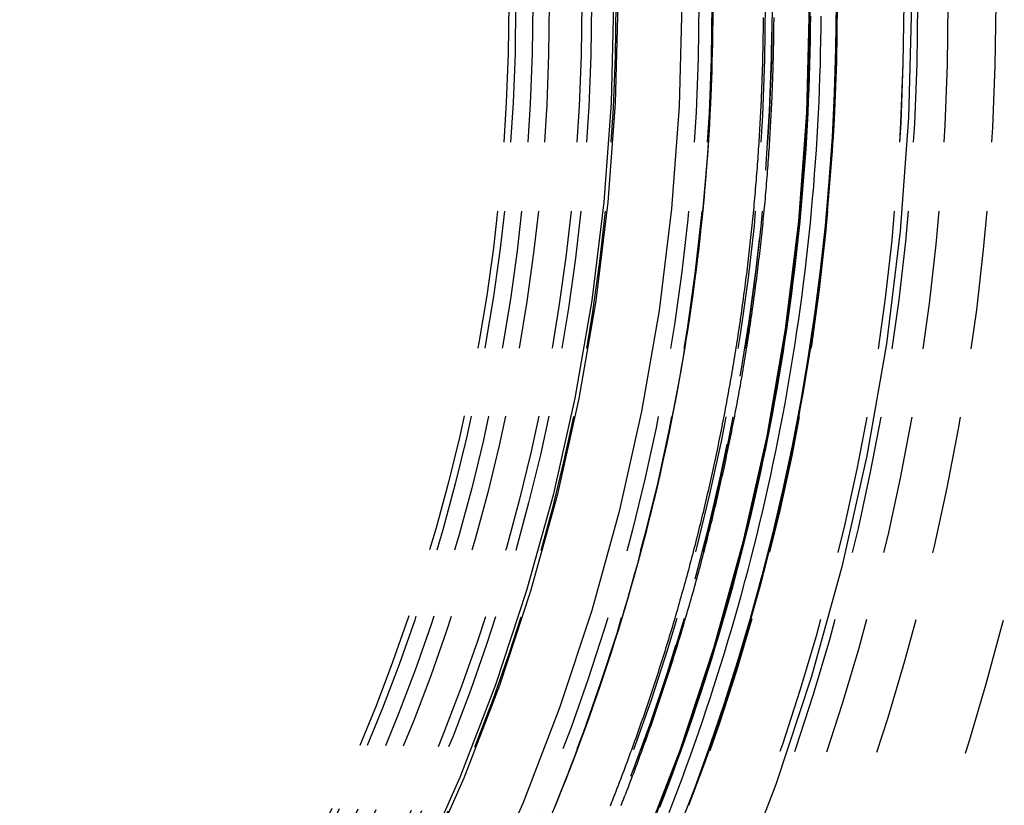
# Model space of a CAD drawing. Extents: x 190 to 450, y -416 to 386.
# Drawn here: x 346 to 363, y -300 to -286 of the extents above; entities that cross this region are included whole.
import ezdxf

# ---------------------------------------------------------------- set-up
doc = ezdxf.new("R2010")
doc.units = 0
doc.header["$LTSCALE"] = 10
doc.linetypes.add('VERDECKT', pattern=[0.375, 0.25, -0.125])
doc.layers.get('0').update_dxf_attribs({"linetype": 'CONTINUOUS'})
doc.layers.add('STEMPEL', color=3, linetype='CONTINUOUS')

# ---------------------------------------------------------------- blocks, each defined once
blk = doc.blocks.new('A$C021FFA8E')
at = {"color": 1, "linetype": 'VERDECKT'}
for points in [[(38.8627, 14.0454, 0), (39.5069, 12.0954, 0), (40.0546, 10.1162, 0), (40.5045, 8.11249, 0), (40.8556, 6.08911, 0), (41.107, 4.05095, 0), (41.2581, 2.0029, 0), (41.3085, -0.05009, 0), (41.2581, -2.10309, 0), (41.107, -4.15113, 0), (40.8556, -6.1893, 0), (40.5045, -8.21268, 0), (40.0546, -10.2164, 0), (39.5069, -12.1956, 0), (38.8627, -14.1456, 0), (38.1236, -16.0616, 0)], [(36.4345, 15.2674, 0), (37.1416, 13.4344, 0), (37.7578, 11.569, 0), (38.2818, 9.67554, 0), (38.7122, 7.75868, 0), (39.0481, 5.82301, 0), (39.2886, 3.87318, 0), (39.4331, 1.91391, 0), (39.4813, -0.05009, 0), (39.4331, -2.0141, 0), (39.2886, -3.97337, 0), (39.0481, -5.92319, 0), (38.7122, -7.85887, 0), (38.2818, -9.77573, 0), (37.7578, -11.6692, 0), (37.1416, -13.5346, 0), (36.4345, -15.3676, 0)], [(36.4195, 15.2644, 0), (37.1264, 13.4318, 0), (37.7425, 11.5667, 0), (38.2664, 9.67364, 0), (38.6968, 7.75715, 0), (39.0326, 5.82186, 0), (39.273, 3.87242, 0), (39.4175, 1.91353, 0), (39.4657, -0.05009, 0), (39.4175, -2.01371, 0), (39.273, -3.97261, 0), (39.0326, -5.92205, 0), (38.6968, -7.85734, 0), (38.2664, -9.77383, 0), (37.7425, -11.6669, 0), (37.1264, -13.532, 0), (36.4195, -15.3646, 0)], [(36.4171, 15.2639, 0), (37.124, 13.4314, 0), (37.7401, 11.5663, 0), (38.264, 9.67334, 0), (38.6943, 7.75691, 0), (39.0301, 5.82168, 0), (39.2705, 3.8723, 0), (39.415, 1.91347, 0), (39.4632, -0.05009, 0), (39.415, -2.01365, 0), (39.2705, -3.97248, 0), (39.0301, -5.92187, 0), (38.6943, -7.8571, 0), (38.264, -9.77353, 0), (37.7401, -11.6665, 0), (37.124, -13.5315, 0), (36.4171, -15.3641, 0)], [(39.9468, -0.05009, 0), (39.9388, -0.85317, 0), (39.9149, -1.65593, 0), (39.8751, -2.45805, 0), (39.8195, -3.25923, 0), (39.7479, -4.05915, 0), (39.6605, -4.85749, 0), (39.5573, -5.65395, 0), (39.4383, -6.4482, 0), (39.3036, -7.23994, 0), (39.1532, -8.02885, 0), (38.9873, -8.81462, 0), (38.8057, -9.59695, 0), (38.6087, -10.3755, 0), (38.3964, -11.15, 0), (38.1686, -11.9202, 0), (37.9257, -12.6857, 0), (37.6677, -13.4462, 0), (37.3946, -14.2015, 0), (37.1066, -14.9512, 0)], [(34.2879, 14.3887, 0), (34.9544, 12.6609, 0), (35.5353, 10.9024, 0), (36.0292, 9.11763, 0), (36.435, 7.31073, 0), (36.7516, 5.4861, 0), (36.9783, 3.64813, 0), (37.1145, 1.80125, 0), (37.16, -0.05009, 0), (37.1145, -1.90143, 0), (36.9783, -3.74831, 0), (36.7516, -5.58629, 0), (36.435, -7.41092, 0), (36.0292, -9.21782, 0), (35.5353, -11.0026, 0), (34.9544, -12.7611, 0), (34.2879, -14.4889, 0), (33.5374, -16.1819, 0)], [(33.2231, 13.9324, 0), (33.8685, 12.2592, 0), (34.4311, 10.5563, 0), (34.9094, 8.82791, 0), (35.3023, 7.07811, 0), (35.6089, 5.31114, 0), (35.8285, 3.53125, 0), (35.9604, 1.74274, 0), (36.0044, -0.05009, 0), (35.9604, -1.84293, 0), (35.8285, -3.63144, 0), (35.6089, -5.41133, 0), (35.3023, -7.1783, 0), (34.9094, -8.9281, 0), (34.4311, -10.6565, 0), (33.8685, -12.3594, 0), (33.2231, -14.0326, 0), (32.4964, -15.6721, 0)], [(32.4263, 15.5562, 0), (33.1523, 13.9183, 0), (33.7971, 12.2468, 0), (34.3591, 10.5456, 0), (34.8369, 8.81897, 0), (35.2294, 7.07093, 0), (35.5357, 5.30574, 0), (35.755, 3.52765, 0), (35.8868, 1.74093, 0), (35.9308, -0.05009, 0), (35.8868, -1.84112, 0), (35.755, -3.62783, 0), (35.5357, -5.40593, 0), (35.2294, -7.17112, 0), (34.8369, -8.91915, 0), (34.3591, -10.6458, 0), (33.7971, -12.347, 0), (33.1523, -14.0185, 0), (32.4263, -15.6564, 0)]]:
    blk.add_polyline3d(points, dxfattribs=at)
at = {"color": 1}
for points in [[(39.9612, -0.27177, 0), (39.9594, -0.49337, 0), (39.9563, -0.71491, 0), (39.9521, -0.93638, 0), (39.9466, -1.15776, 0), (39.94, -1.37906, 0), (39.9321, -1.60028, 0), (39.923, -1.8214, 0), (39.9127, -2.04242, 0), (39.9012, -2.26334, 0), (39.8886, -2.48415, 0), (39.8747, -2.70485, 0), (39.8596, -2.92543, 0), (39.8433, -3.14589, 0), (39.8258, -3.36622, 0), (39.8071, -3.58642, 0), (39.7872, -3.80648, 0), (39.7661, -4.0264, 0), (39.7438, -4.24617, 0), (39.7203, -4.4658, 0), (39.6956, -4.68526, 0), (39.6697, -4.90457, 0), (39.6427, -5.1237, 0), (39.6144, -5.34267, 0), (39.5849, -5.56146, 0), (39.5543, -5.78007, 0), (39.5225, -5.99849, 0), (39.4894, -6.21673, 0), (39.4552, -6.43477, 0), (39.4198, -6.6526, 0), (39.3833, -6.87024, 0), (39.3455, -7.08766, 0), (39.3066, -7.30487, 0), (39.2664, -7.52186, 0), (39.2251, -7.73862, 0), (39.1826, -7.95516, 0), (39.139, -8.17146, 0), (39.0941, -8.38752, 0), (39.0481, -8.60334, 0), (39.0009, -8.81891, 0), (38.9525, -9.03422, 0), (38.903, -9.24928, 0), (38.8522, -9.46408, 0), (38.8003, -9.6786, 0), (38.7473, -9.89285, 0), (38.693, -10.1068, 0), (38.6376, -10.3205, 0), (38.581, -10.5339, 0), (38.5233, -10.747, 0), (38.4644, -10.9599, 0), (38.4043, -11.1724, 0), (38.343, -11.3846, 0), (38.2806, -11.5965, 0), (38.2171, -11.808, 0), (38.1523, -12.0193, 0), (38.0864, -12.2302, 0), (38.0194, -12.4408, 0), (37.9512, -12.6511, 0), (37.8818, -12.861, 0), (37.8112, -13.0706, 0), (37.7396, -13.2798, 0), (37.6667, -13.4887, 0), (37.5927, -13.6972, 0), (37.5176, -13.9053, 0), (37.4413, -14.1131, 0), (37.3638, -14.3205, 0), (37.2852, -14.5275, 0)], [(36.931, -14.6558, 0), (37.0103, -14.4509, 0), (37.0884, -14.2455, 0), (37.1655, -14.0397, 0), (37.2414, -13.8335, 0), (37.3162, -13.6269, 0), (37.3898, -13.4199, 0), (37.4624, -13.2125, 0), (37.5338, -13.0047, 0), (37.604, -12.7965, 0), (37.6731, -12.5879, 0), (37.7411, -12.3789, 0), (37.8079, -12.1696, 0), (37.8736, -11.9599, 0), (37.9382, -11.7498, 0), (38.0016, -11.5394, 0), (38.0638, -11.3286, 0), (38.1249, -11.1175, 0), (38.1849, -10.906, 0), (38.2437, -10.6942, 0), (38.3013, -10.482, 0), (38.3578, -10.2695, 0), (38.4131, -10.0567, 0), (38.4673, -9.84357, 0), (38.5203, -9.6301, 0), (38.5722, -9.41632, 0), (38.6229, -9.20224, 0), (38.6724, -8.98784, 0), (38.7207, -8.77317, 0), (38.7679, -8.55827, 0), (38.8139, -8.34315, 0), (38.8587, -8.1278, 0), (38.9023, -7.91224, 0), (38.9447, -7.69647, 0), (38.9859, -7.48049, 0), (39.026, -7.26431, 0), (39.0649, -7.04794, 0), (39.1025, -6.83138, 0), (39.139, -6.61463, 0), (39.1743, -6.3977, 0), (39.2085, -6.18059, 0), (39.2414, -5.96331, 0), (39.2731, -5.74587, 0), (39.3037, -5.52826, 0), (39.333, -5.3105, 0), (39.3612, -5.09259, 0), (39.3881, -4.87453, 0), (39.4139, -4.65633, 0), (39.4385, -4.43799, 0), (39.4619, -4.21952, 0), (39.4841, -4.00093, 0), (39.5051, -3.78221, 0), (39.5249, -3.56337, 0), (39.5435, -3.34443, 0), (39.5609, -3.12537, 0), (39.5771, -2.90622, 0), (39.5922, -2.68696, 0), (39.606, -2.46761, 0), (39.6186, -2.24818, 0), (39.63, -2.02866, 0), (39.6402, -1.80907, 0), (39.6493, -1.5894, 0), (39.6571, -1.36966, 0), (39.6637, -1.14986, 0), (39.6691, -0.93001, 0), (39.6733, -0.7101, 0), (39.6763, -0.49014, 0), (39.6781, -0.27014, 0)], [(39.4843, -0.26923, 0), (39.4825, -0.4883, 0), (39.4795, -0.7073, 0), (39.4753, -0.92623, 0), (39.4699, -1.14508, 0), (39.4633, -1.36385, 0), (39.4555, -1.58253, 0), (39.4466, -1.80112, 0), (39.4364, -2.01961, 0), (39.425, -2.238, 0), (39.4125, -2.45628, 0), (39.3988, -2.67446, 0), (39.3838, -2.89251, 0), (39.3677, -3.11045, 0), (39.3504, -3.32825, 0), (39.3319, -3.54593, 0), (39.3123, -3.76347, 0), (39.2914, -3.98088, 0), (39.2694, -4.19813, 0), (39.2461, -4.41524, 0), (39.2217, -4.63219, 0), (39.1962, -4.84899, 0), (39.1694, -5.06562, 0), (39.1415, -5.28208, 0), (39.1124, -5.49836, 0), (39.0821, -5.71447, 0), (39.0506, -5.93039, 0), (39.018, -6.14613, 0), (38.9841, -6.36167, 0), (38.9491, -6.57701, 0), (38.913, -6.79216, 0), (38.8757, -7.00709, 0), (38.8372, -7.22181, 0), (38.7975, -7.43632, 0), (38.7566, -7.6506, 0), (38.7146, -7.86466, 0), (38.6715, -8.07848, 0), (38.6271, -8.29207, 0), (38.5816, -8.50542, 0), (38.535, -8.71852, 0), (38.4872, -8.93137, 0), (38.4382, -9.14397, 0), (38.388, -9.3563, 0), (38.3367, -9.56837, 0), (38.2843, -9.78017, 0), (38.2306, -9.9917, 0), (38.1759, -10.2029, 0), (38.1199, -10.4139, 0), (38.0628, -10.6246, 0), (38.0046, -10.835, 0), (37.9452, -11.045, 0), (37.8847, -11.2548, 0), (37.823, -11.4643, 0), (37.7601, -11.6734, 0), (37.6961, -11.8823, 0), (37.631, -12.0908, 0), (37.5647, -12.299, 0), (37.4973, -12.5068, 0), (37.4287, -12.7143, 0), (37.3589, -12.9215, 0), (37.2881, -13.1283, 0), (37.2161, -13.3348, 0), (37.1429, -13.5409, 0), (37.0686, -13.7467, 0), (36.9932, -13.9521, 0), (36.9166, -14.1571, 0), (36.8389, -14.3618, 0), (36.7601, -14.566, 0)], [(38.6309, -0.29169, 0), (38.6305, -0.34545, 0), (38.6301, -0.39923, 0), (38.6296, -0.45304, 0), (38.629, -0.50688, 0), (38.6283, -0.56074, 0), (38.6276, -0.61462, 0), (38.6268, -0.66853, 0), (38.6259, -0.72246, 0), (38.6249, -0.77642, 0), (38.6239, -0.8304, 0), (38.6228, -0.88441, 0), (38.6216, -0.93843, 0), (38.6203, -0.99248, 0), (38.619, -1.04656, 0), (38.6176, -1.10066, 0), (38.6161, -1.15477, 0), (38.6145, -1.20892, 0), (38.6129, -1.26308, 0), (38.6112, -1.31726, 0), (38.6094, -1.37147, 0), (38.6075, -1.4257, 0), (38.6056, -1.47994, 0), (38.6036, -1.53421, 0), (38.6015, -1.5885, 0), (38.5993, -1.64281, 0), (38.5971, -1.69714, 0), (38.5948, -1.75149, 0), (38.5924, -1.80586, 0), (38.5899, -1.86025, 0), (38.5874, -1.91466, 0), (38.5848, -1.96909, 0), (38.5821, -2.02354, 0), (38.5793, -2.078, 0), (38.5764, -2.13248, 0), (38.5735, -2.18698, 0), (38.5705, -2.2415, 0), (38.5674, -2.29604, 0), (38.5643, -2.35059, 0), (38.561, -2.40517, 0), (38.5577, -2.45975, 0), (38.5543, -2.51436, 0), (38.5509, -2.56898, 0), (38.5473, -2.62362, 0), (38.5437, -2.67827, 0), (38.54, -2.73294, 0), (38.5362, -2.78763, 0), (38.5324, -2.84233, 0), (38.5285, -2.89704, 0), (38.5244, -2.95177, 0), (38.5204, -3.00652, 0), (38.5162, -3.06128, 0), (38.512, -3.11605, 0), (38.5076, -3.17084, 0), (38.5032, -3.22564, 0), (38.4988, -3.28046, 0), (38.4942, -3.33528, 0), (38.4896, -3.39013, 0), (38.4849, -3.44498, 0), (38.4801, -3.49985, 0), (38.4752, -3.55473, 0), (38.4702, -3.60962, 0), (38.4652, -3.66452, 0), (38.4601, -3.71944, 0), (38.4549, -3.77436, 0), (38.4497, -3.8293, 0), (38.4443, -3.88425, 0), (38.4389, -3.93921, 0), (38.4334, -3.99418, 0), (38.4278, -4.04916, 0), (38.4222, -4.10415, 0), (38.4164, -4.15915, 0), (38.4106, -4.21416, 0), (38.4047, -4.26919, 0), (38.3987, -4.32421, 0), (38.3927, -4.37925, 0), (38.3865, -4.4343, 0), (38.3803, -4.48936, 0), (38.374, -4.54442, 0), (38.3676, -4.59949, 0), (38.3612, -4.65457, 0), (38.3547, -4.70966, 0), (38.348, -4.76476, 0), (38.3413, -4.81986, 0), (38.3346, -4.87497, 0), (38.3277, -4.93009, 0), (38.3208, -4.98521, 0), (38.3138, -5.04034, 0), (38.3067, -5.09548, 0), (38.2995, -5.15062, 0), (38.2923, -5.20577, 0), (38.2849, -5.26092, 0), (38.2775, -5.31608, 0), (38.27, -5.37124, 0), (38.2624, -5.42641, 0), (38.2548, -5.48158, 0), (38.2471, -5.53676, 0), (38.2392, -5.59194, 0), (38.2314, -5.64713, 0), (38.2234, -5.70232, 0), (38.2153, -5.75751, 0), (38.2072, -5.8127, 0), (38.199, -5.8679, 0), (38.1907, -5.92311, 0), (38.1823, -5.97831, 0), (38.1739, -6.03352, 0), (38.1653, -6.08873, 0), (38.1567, -6.14394, 0), (38.148, -6.19915, 0), (38.1392, -6.25436, 0), (38.1304, -6.30958, 0), (38.1214, -6.3648, 0), (38.1124, -6.42001, 0), (38.1033, -6.47523, 0), (38.0941, -6.53045, 0), (38.0849, -6.58567, 0), (38.0755, -6.64089, 0), (38.0661, -6.6961, 0), (38.0566, -6.75132, 0), (38.047, -6.80654, 0), (38.0373, -6.86175, 0), (38.0276, -6.91697, 0), (38.0178, -6.97218, 0), (38.0079, -7.02739, 0), (37.9979, -7.0826, 0), (37.9878, -7.13781, 0), (37.9776, -7.19302, 0), (37.9674, -7.24822, 0), (37.9571, -7.30342, 0), (37.9467, -7.35862, 0), (37.9362, -7.41381, 0), (37.9257, -7.469, 0), (37.915, -7.52419, 0), (37.9043, -7.57938, 0), (37.8935, -7.63455, 0), (37.8826, -7.68973, 0), (37.8717, -7.7449, 0), (37.8606, -7.80007, 0), (37.8495, -7.85523, 0), (37.8383, -7.91039, 0), (37.827, -7.96554, 0), (37.8156, -8.02068, 0), (37.8042, -8.07583, 0), (37.7926, -8.13096, 0), (37.781, -8.18609, 0), (37.7693, -8.24121, 0), (37.7575, -8.29633, 0), (37.7457, -8.35144, 0), (37.7337, -8.40654, 0), (37.7217, -8.46164, 0), (37.7096, -8.51672, 0), (37.6974, -8.57181, 0), (37.6852, -8.62688, 0), (37.6728, -8.68194, 0), (37.6604, -8.737, 0), (37.6479, -8.79205, 0), (37.6353, -8.84709, 0), (37.6226, -8.90212, 0), (37.6099, -8.95714, 0), (37.597, -9.01216, 0), (37.5841, -9.06716, 0), (37.5711, -9.12215, 0), (37.5581, -9.17714, 0), (37.5449, -9.23211, 0), (37.5317, -9.28708, 0), (37.5183, -9.34203, 0), (37.5049, -9.39697, 0), (37.4915, -9.4519, 0), (37.4779, -9.50683, 0), (37.4643, -9.56173, 0), (37.4505, -9.61663, 0), (37.4367, -9.67152, 0), (37.4229, -9.72639, 0), (37.4089, -9.78125, 0), (37.3948, -9.8361, 0), (37.3807, -9.89094, 0), (37.3665, -9.94577, 0), (37.3522, -10.0006, 0), (37.3379, -10.0554, 0), (37.3234, -10.1102, 0), (37.3089, -10.1649, 0), (37.2943, -10.2197, 0), (37.2796, -10.2744, 0), (37.2648, -10.3292, 0), (37.2499, -10.3839, 0), (37.235, -10.4386, 0), (37.22, -10.4933, 0), (37.2049, -10.5479, 0), (37.1897, -10.6026, 0), (37.1745, -10.6572, 0), (37.1591, -10.7118, 0), (37.1437, -10.7664, 0), (37.1282, -10.821, 0), (37.1126, -10.8756, 0), (37.097, -10.9302, 0), (37.0812, -10.9847, 0), (37.0654, -11.0392, 0), (37.0495, -11.0937, 0), (37.0335, -11.1482, 0), (37.0175, -11.2027, 0), (37.0013, -11.2571, 0), (36.9851, -11.3116, 0), (36.9688, -11.366, 0), (36.9524, -11.4204, 0), (36.936, -11.4748, 0), (36.9194, -11.5291, 0), (36.9028, -11.5835, 0), (36.8861, -11.6378, 0), (36.8693, -11.6921, 0), (36.8525, -11.7464, 0), (36.8355, -11.8006, 0), (36.8185, -11.8549, 0), (36.8014, -11.9091, 0), (36.7842, -11.9633, 0), (36.7669, -12.0175, 0), (36.7496, -12.0716, 0), (36.7322, -12.1258, 0), (36.7147, -12.1799, 0), (36.6971, -12.234, 0), (36.6794, -12.2881, 0), (36.6617, -12.3421, 0), (36.6439, -12.3961, 0), (36.626, -12.4501, 0), (36.608, -12.5041, 0), (36.5899, -12.5581, 0), (36.5718, -12.612, 0), (36.5536, -12.6659, 0), (36.5353, -12.7198, 0), (36.5169, -12.7737, 0), (36.4985, -12.8276, 0), (36.4799, -12.8814, 0), (36.4613, -12.9352, 0), (36.4426, -12.9889, 0), (36.4239, -13.0427, 0), (36.405, -13.0964, 0), (36.3861, -13.1501, 0), (36.3671, -13.2038, 0), (36.348, -13.2574, 0), (36.3289, -13.3111, 0), (36.3096, -13.3647, 0), (36.2903, -13.4182, 0), (36.2709, -13.4718, 0), (36.2515, -13.5253, 0), (36.2319, -13.5788, 0), (36.2123, -13.6322, 0), (36.1926, -13.6857, 0), (36.1728, -13.7391, 0), (36.1529, -13.7925, 0), (36.133, -13.8458, 0), (36.113, -13.8992, 0), (36.0929, -13.9525, 0), (36.0727, -14.0057, 0), (36.0525, -14.059, 0), (36.0322, -14.1122, 0), (36.0118, -14.1654, 0), (35.9913, -14.2185, 0), (35.9707, -14.2717, 0), (35.9501, -14.3248, 0), (35.9294, -14.3778, 0), (35.9086, -14.4309, 0), (35.8877, -14.4839, 0), (35.8668, -14.5369, 0)], [(36.0662, -14.5265, 0), (36.0872, -14.4734, 0), (36.1081, -14.4202, 0), (36.1289, -14.367, 0), (36.1497, -14.3138, 0), (36.1704, -14.2605, 0), (36.191, -14.2072, 0), (36.2115, -14.1539, 0), (36.232, -14.1006, 0), (36.2524, -14.0472, 0), (36.2727, -13.9938, 0), (36.2929, -13.9403, 0), (36.313, -13.8869, 0), (36.3331, -13.8334, 0), (36.3531, -13.7799, 0), (36.373, -13.7263, 0), (36.3928, -13.6727, 0), (36.4126, -13.6191, 0), (36.4322, -13.5655, 0), (36.4518, -13.5118, 0), (36.4713, -13.4582, 0), (36.4908, -13.4045, 0), (36.5101, -13.3507, 0), (36.5294, -13.297, 0), (36.5486, -13.2432, 0), (36.5677, -13.1894, 0), (36.5868, -13.1355, 0), (36.6057, -13.0817, 0), (36.6246, -13.0278, 0), (36.6434, -12.9739, 0), (36.6622, -12.9199, 0), (36.6808, -12.866, 0), (36.6994, -12.812, 0), (36.7179, -12.758, 0), (36.7363, -12.7039, 0), (36.7546, -12.6499, 0), (36.7729, -12.5958, 0), (36.791, -12.5417, 0), (36.8091, -12.4876, 0), (36.8271, -12.4334, 0), (36.8451, -12.3792, 0), (36.8629, -12.325, 0), (36.8807, -12.2708, 0), (36.8984, -12.2166, 0), (36.916, -12.1623, 0), (36.9335, -12.108, 0), (36.951, -12.0537, 0), (36.9684, -11.9994, 0), (36.9857, -11.9451, 0), (37.0029, -11.8907, 0), (37.02, -11.8363, 0), (37.0371, -11.7819, 0), (37.054, -11.7275, 0), (37.0709, -11.673, 0), (37.0877, -11.6186, 0), (37.1045, -11.5641, 0), (37.1211, -11.5096, 0), (37.1377, -11.455, 0), (37.1542, -11.4005, 0), (37.1706, -11.3459, 0), (37.1869, -11.2913, 0), (37.2031, -11.2367, 0), (37.2193, -11.1821, 0), (37.2354, -11.1275, 0), (37.2514, -11.0728, 0), (37.2673, -11.0182, 0), (37.2832, -10.9635, 0), (37.2989, -10.9088, 0), (37.3146, -10.854, 0), (37.3302, -10.7993, 0), (37.3457, -10.7445, 0), (37.3611, -10.6898, 0), (37.3765, -10.635, 0), (37.3918, -10.5802, 0), (37.407, -10.5254, 0), (37.4221, -10.4705, 0), (37.4371, -10.4157, 0), (37.4521, -10.3608, 0), (37.4669, -10.3059, 0), (37.4817, -10.251, 0), (37.4964, -10.1961, 0), (37.511, -10.1412, 0), (37.5256, -10.0863, 0), (37.5401, -10.0313, 0), (37.5544, -9.97634, 0), (37.5687, -9.92136, 0), (37.583, -9.86637, 0), (37.5971, -9.81136, 0), (37.6111, -9.75635, 0), (37.6251, -9.70132, 0), (37.639, -9.64628, 0), (37.6528, -9.59122, 0), (37.6666, -9.53616, 0), (37.6802, -9.48108, 0), (37.6938, -9.426, 0), (37.7073, -9.3709, 0), (37.7207, -9.31579, 0), (37.734, -9.26067, 0), (37.7472, -9.20554, 0), (37.7604, -9.1504, 0), (37.7735, -9.09524, 0), (37.7865, -9.04008, 0), (37.7994, -8.98491, 0), (37.8122, -8.92973, 0), (37.825, -8.87454, 0), (37.8376, -8.81934, 0), (37.8502, -8.76414, 0), (37.8627, -8.70892, 0), (37.8752, -8.6537, 0), (37.8875, -8.59847, 0), (37.8998, -8.54323, 0), (37.912, -8.48798, 0), (37.9241, -8.43272, 0), (37.9361, -8.37746, 0), (37.948, -8.32219, 0), (37.9599, -8.26691, 0), (37.9716, -8.21163, 0), (37.9833, -8.15634, 0), (37.9949, -8.10105, 0), (38.0065, -8.04575, 0), (38.0179, -7.99044, 0), (38.0293, -7.93512, 0), (38.0406, -7.87981, 0), (38.0518, -7.82448, 0), (38.0629, -7.76915, 0), (38.0739, -7.71382, 0), (38.0849, -7.65848, 0), (38.0957, -7.60314, 0), (38.1065, -7.5478, 0), (38.1172, -7.49245, 0), (38.1279, -7.43709, 0), (38.1384, -7.38173, 0), (38.1489, -7.32637, 0), (38.1593, -7.27101, 0), (38.1696, -7.21564, 0), (38.1798, -7.16027, 0), (38.1899, -7.1049, 0), (38.2, -7.04953, 0), (38.21, -6.99415, 0), (38.2198, -6.93877, 0), (38.2297, -6.88339, 0), (38.2394, -6.82801, 0), (38.249, -6.77263, 0), (38.2586, -6.71725, 0), (38.2681, -6.66186, 0), (38.2775, -6.60648, 0), (38.2868, -6.55109, 0), (38.2961, -6.49571, 0), (38.3052, -6.44033, 0), (38.3143, -6.38494, 0), (38.3233, -6.32956, 0), (38.3322, -6.27418, 0), (38.3411, -6.2188, 0), (38.3498, -6.16342, 0), (38.3585, -6.10804, 0), (38.3671, -6.05266, 0), (38.3756, -5.99729, 0), (38.384, -5.94192, 0), (38.3924, -5.88655, 0), (38.4006, -5.83118, 0), (38.4088, -5.77581, 0), (38.4169, -5.72045, 0), (38.425, -5.6651, 0), (38.4329, -5.60974, 0), (38.4408, -5.55439, 0), (38.4486, -5.49905, 0), (38.4563, -5.4437, 0), (38.4639, -5.38837, 0), (38.4714, -5.33303, 0), (38.4789, -5.2777, 0), (38.4863, -5.22238, 0), (38.4936, -5.16706, 0), (38.5008, -5.11175, 0), (38.5079, -5.05645, 0), (38.515, -5.00115, 0), (38.522, -4.94585, 0), (38.5289, -4.89056, 0), (38.5357, -4.83528, 0), (38.5424, -4.78001, 0), (38.5491, -4.72474, 0), (38.5557, -4.66948, 0), (38.5622, -4.61423, 0), (38.5686, -4.55899, 0), (38.5749, -4.50375, 0), (38.5812, -4.44852, 0), (38.5874, -4.3933, 0), (38.5935, -4.33809, 0), (38.5995, -4.28289, 0), (38.6054, -4.2277, 0), (38.6113, -4.17252, 0), (38.6171, -4.11734, 0), (38.6227, -4.06218, 0), (38.6284, -4.00702, 0), (38.6339, -3.95188, 0), (38.6394, -3.89675, 0), (38.6447, -3.84162, 0), (38.65, -3.78651, 0), (38.6553, -3.73141, 0), (38.6604, -3.67632, 0), (38.6655, -3.62125, 0), (38.6704, -3.56618, 0), (38.6754, -3.51113, 0), (38.6802, -3.45609, 0), (38.6849, -3.40106, 0), (38.6896, -3.34604, 0), (38.6942, -3.29104, 0), (38.6987, -3.23605, 0), (38.7031, -3.18107, 0), (38.7075, -3.12611, 0), (38.7117, -3.07116, 0), (38.7159, -3.01623, 0), (38.72, -2.9613, 0), (38.7241, -2.9064, 0), (38.728, -2.85151, 0), (38.7319, -2.79663, 0), (38.7357, -2.74177, 0), (38.7394, -2.68693, 0), (38.7431, -2.6321, 0), (38.7466, -2.57728, 0), (38.7501, -2.52248, 0), (38.7535, -2.4677, 0), (38.7569, -2.41294, 0), (38.7601, -2.35819, 0), (38.7633, -2.30346, 0), (38.7664, -2.24875, 0), (38.7694, -2.19405, 0), (38.7724, -2.13937, 0), (38.7753, -2.08471, 0), (38.778, -2.03007, 0), (38.7808, -1.97545, 0), (38.7834, -1.92084, 0), (38.786, -1.86626, 0), (38.7884, -1.81169, 0), (38.7909, -1.75714, 0), (38.7932, -1.70261, 0), (38.7954, -1.6481, 0), (38.7976, -1.59362, 0), (38.7997, -1.53915, 0), (38.8017, -1.4847, 0), (38.8037, -1.43027, 0), (38.8056, -1.37587, 0), (38.8074, -1.32148, 0), (38.8091, -1.26712, 0), (38.8107, -1.21278, 0), (38.8123, -1.15846, 0), (38.8138, -1.10416, 0), (38.8152, -1.04989, 0), (38.8166, -0.99563, 0), (38.8178, -0.9414, 0), (38.819, -0.88719, 0), (38.8202, -0.83301, 0), (38.8212, -0.77885, 0), (38.8222, -0.72471, 0), (38.8231, -0.6706, 0), (38.8239, -0.61651, 0), (38.8246, -0.56245, 0), (38.8253, -0.50841, 0), (38.8259, -0.45439, 0), (38.8264, -0.4004, 0), (38.8268, -0.34644, 0), (38.8272, -0.2925, 0)], [(34.8092, -14.7004, 0), (34.8889, -14.5067, 0), (34.9675, -14.3126, 0), (35.0451, -14.1181, 0), (35.1215, -13.9233, 0), (35.1969, -13.7281, 0), (35.2712, -13.5325, 0), (35.3444, -13.3365, 0), (35.4165, -13.1402, 0), (35.4875, -12.9436, 0), (35.5574, -12.7466, 0), (35.6263, -12.5493, 0), (35.694, -12.3516, 0), (35.7607, -12.1536, 0), (35.8262, -11.9553, 0), (35.8907, -11.7566, 0), (35.9541, -11.5577, 0), (36.0164, -11.3584, 0), (36.0775, -11.1588, 0), (36.1376, -10.9589, 0), (36.1966, -10.7587, 0), (36.2545, -10.5582, 0), (36.3113, -10.3574, 0), (36.3669, -10.1564, 0), (36.4215, -9.95503, 0), (36.475, -9.75342, 0), (36.5273, -9.55152, 0), (36.5786, -9.34937, 0), (36.6287, -9.14694, 0), (36.6778, -8.94427, 0), (36.7257, -8.74133, 0), (36.7726, -8.53815, 0), (36.8183, -8.33473, 0), (36.8629, -8.13106, 0), (36.9064, -7.92716, 0), (36.9488, -7.72303, 0), (36.99, -7.51867, 0), (37.0302, -7.3141, 0), (37.0692, -7.1093, 0), (37.1071, -6.90429, 0), (37.1439, -6.69908, 0), (37.1796, -6.49366, 0), (37.2142, -6.28805, 0), (37.2477, -6.08224, 0), (37.28, -5.87624, 0), (37.3112, -5.67005, 0), (37.3413, -5.46369, 0), (37.3702, -5.25715, 0), (37.3981, -5.05044, 0), (37.4248, -4.84357, 0), (37.4503, -4.63653, 0), (37.4748, -4.42934, 0), (37.4981, -4.22199, 0), (37.5203, -4.01449, 0), (37.5414, -3.80686, 0), (37.5613, -3.59908, 0), (37.5801, -3.39117, 0), (37.5978, -3.18313, 0), (37.6143, -2.97496, 0), (37.6298, -2.76668, 0), (37.644, -2.55827, 0), (37.6572, -2.34976, 0), (37.6691, -2.14114, 0), (37.68, -1.93242, 0), (37.6897, -1.7236, 0), (37.6983, -1.51469, 0), (37.7057, -1.30569, 0), (37.712, -1.09661, 0), (37.7172, -0.88744, 0), (37.7212, -0.67821, 0), (37.7241, -0.4689, 0), (37.7258, -0.25953, 0)], [(37.7213, -0.16889, 0), (37.7202, -0.35597, 0), (37.7183, -0.54302, 0), (37.7154, -0.73004, 0), (37.7116, -0.91702, 0), (37.7069, -1.10396, 0), (37.7013, -1.29085, 0), (37.6948, -1.47769, 0), (37.6874, -1.66449, 0), (37.679, -1.85123, 0), (37.6698, -2.03791, 0), (37.6596, -2.22453, 0), (37.6485, -2.41109, 0), (37.6365, -2.59757, 0), (37.6236, -2.78399, 0), (37.6098, -2.97033, 0), (37.5951, -3.1566, 0), (37.5795, -3.34278, 0), (37.5629, -3.52888, 0), (37.5455, -3.71489, 0), (37.5271, -3.90081, 0), (37.5079, -4.08663, 0), (37.4877, -4.27236, 0), (37.4666, -4.45798, 0), (37.4446, -4.6435, 0), (37.4218, -4.82892, 0), (37.398, -5.01422, 0), (37.3733, -5.1994, 0), (37.3477, -5.38447, 0), (37.3212, -5.56942, 0), (37.2937, -5.75424, 0), (37.2654, -5.93893, 0), (37.2362, -6.1235, 0), (37.2061, -6.30792, 0), (37.1751, -6.49221, 0), (37.1431, -6.67636, 0), (37.1103, -6.86037, 0), (37.0766, -7.04422, 0), (37.0419, -7.22793, 0), (37.0064, -7.41147, 0), (36.97, -7.59487, 0), (36.9326, -7.7781, 0), (36.8944, -7.96116, 0), (36.8553, -8.14406, 0), (36.8153, -8.32678, 0), (36.7743, -8.50933, 0), (36.7325, -8.6917, 0), (36.6898, -8.87389, 0), (36.6462, -9.0559, 0), (36.6016, -9.23771, 0), (36.5562, -9.41934, 0), (36.5099, -9.60077, 0), (36.4627, -9.782, 0), (36.4146, -9.96303, 0), (36.3656, -10.1439, 0), (36.3157, -10.3245, 0), (36.2649, -10.5049, 0), (36.2133, -10.6851, 0), (36.1607, -10.865, 0), (36.1072, -11.0448, 0), (36.0529, -11.2243, 0), (35.9976, -11.4036, 0), (35.9415, -11.5827, 0), (35.8845, -11.7615, 0), (35.8266, -11.94, 0), (35.7678, -12.1182, 0), (35.7082, -12.296, 0), (35.6477, -12.4735, 0), (35.5864, -12.6507, 0), (35.5242, -12.8276, 0), (35.4612, -13.004, 0), (35.3973, -13.1802, 0), (35.3325, -13.356, 0), (35.2669, -13.5314, 0), (35.2005, -13.7065, 0), (35.1332, -13.8813, 0), (35.0651, -14.0557, 0), (34.9961, -14.2297, 0), (34.9263, -14.4033, 0), (34.8557, -14.5766, 0)], [(37.7197, -0.28866, 0), (37.7184, -0.44769, 0), (37.7164, -0.60672, 0), (37.7138, -0.76573, 0), (37.7105, -0.92473, 0), (37.7065, -1.08372, 0), (37.7019, -1.24269, 0), (37.6966, -1.40164, 0), (37.6907, -1.56057, 0), (37.6841, -1.71947, 0), (37.6768, -1.87834, 0), (37.6688, -2.03718, 0), (37.6602, -2.19598, 0), (37.6509, -2.35475, 0), (37.641, -2.51347, 0), (37.6304, -2.67215, 0), (37.6191, -2.83079, 0), (37.6072, -2.98937, 0), (37.5946, -3.14791, 0), (37.5813, -3.30639, 0), (37.5674, -3.46482, 0), (37.5529, -3.62319, 0), (37.5376, -3.78149, 0), (37.5218, -3.93973, 0), (37.5052, -4.09791, 0), (37.488, -4.25601, 0), (37.4702, -4.41404, 0), (37.4516, -4.57199, 0), (37.4325, -4.72987, 0), (37.4127, -4.88767, 0), (37.3922, -5.04538, 0), (37.3711, -5.20301, 0), (37.3493, -5.36055, 0), (37.3268, -5.51799, 0), (37.3037, -5.67534, 0), (37.28, -5.8326, 0), (37.2556, -5.98976, 0), (37.2306, -6.14681, 0), (37.2049, -6.30376, 0), (37.1785, -6.4606, 0), (37.1515, -6.61733, 0), (37.1239, -6.77395, 0), (37.0956, -6.93045, 0), (37.0667, -7.08683, 0), (37.0371, -7.2431, 0), (37.0069, -7.39923, 0), (36.976, -7.55525, 0), (36.9445, -7.71113, 0), (36.9123, -7.86688, 0), (36.8795, -8.0225, 0), (36.846, -8.17798, 0), (36.8119, -8.33331, 0), (36.7772, -8.48851, 0), (36.7418, -8.64356, 0), (36.7058, -8.79847, 0), (36.6691, -8.95322, 0), (36.6318, -9.10782, 0), (36.5939, -9.26226, 0), (36.5553, -9.41654, 0), (36.516, -9.57067, 0), (36.4762, -9.72463, 0), (36.4357, -9.87842, 0), (36.3945, -10.032, 0), (36.3527, -10.1855, 0), (36.3103, -10.3388, 0), (36.2673, -10.4919, 0), (36.2236, -10.6448, 0), (36.1793, -10.7975, 0), (36.1343, -10.9501, 0), (36.0887, -11.1024, 0), (36.0425, -11.2546, 0), (35.9956, -11.4066, 0), (35.9481, -11.5583, 0), (35.9, -11.7099, 0), (35.8512, -11.8613, 0), (35.8018, -12.0125, 0), (35.7518, -12.1634, 0), (35.7012, -12.3142, 0), (35.6499, -12.4647, 0), (35.598, -12.6151, 0), (35.5455, -12.7652, 0), (35.4923, -12.9151, 0), (35.4385, -13.0647, 0), (35.3841, -13.2142, 0), (35.329, -13.3634, 0), (35.2734, -13.5123, 0), (35.2171, -13.6611, 0), (35.1602, -13.8096, 0), (35.1026, -13.9579, 0), (35.0445, -14.1059, 0), (34.9857, -14.2537, 0), (34.9263, -14.4012, 0), (34.8663, -14.5485, 0)]]:
    blk.add_polyline3d(points, dxfattribs=at)
for radius in [130, 110]:
    blk.add_circle((-0.53146, -0.05009), radius)
at = {"color": 1, "linetype": 'VERDECKT'}
for radius in [122.5, 121.08579, 109, 75, 65, 64, 62.5, 53.5, 47.5, 45.99383, 44.88763, 43.36216, 42.5, 41.95, 41.70009, 41.7, 41.7, 40.50009, 40.5, 39.32405, 39.2, 38.23648, 38.23648, 38, 36.5, 36.06256, 35.88758, 35.3, 35, 34.69215, 34.56826]:
    blk.add_circle((-0.53146, -0.05009), radius, dxfattribs=at)
blk.add_arc((-0.53146, -0.05009), 39.32405, 273.668325, 86.331675, dxfattribs=at)

msp = doc.modelspace()

# ---------------------------------------------------------------- block references
at = {"layer": 'STEMPEL'}
msp.add_blockref('A$C021FFA8E', (320.38, -285.88, -66.555), dxfattribs=at)

doc.saveas('drawing.dxf')
